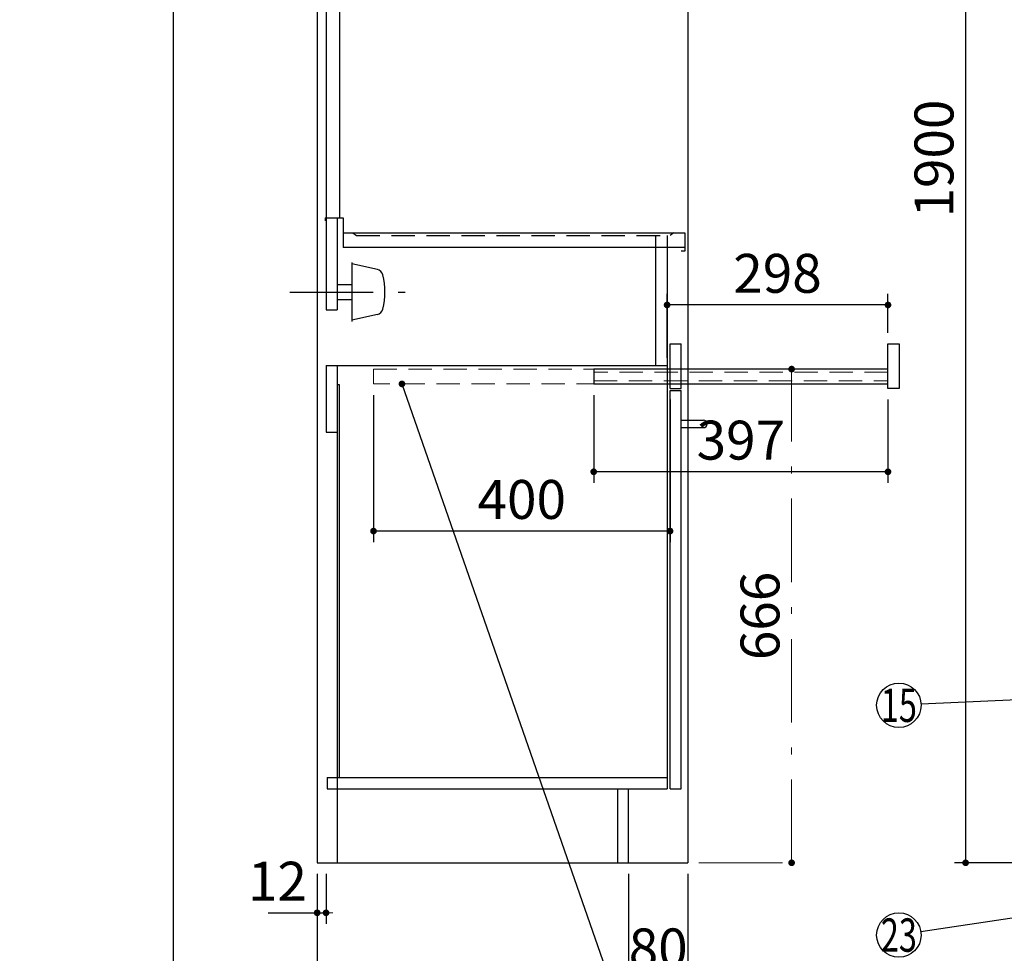
# Model space of a CAD drawing. Units: millimetres. Extents: x 3 to 6060, y -632 to 4222.
# Drawn here: x 3 to 1331, y 699 to 1959 of the extents above; entities that cross this region are included whole.
import ezdxf

# ---------------------------------------------------------------- set-up
doc = ezdxf.new("R2010")
doc.units = ezdxf.units.MM
doc.header["$LTSCALE"] = 3.75
doc.linetypes.add('DASHDOT', pattern=[50.5, 30, -9, 2.5, -9])
doc.linetypes.add('HIDDEN', pattern=[12.6, 8.4, -4.2])
for name, color, linetype, lineweight in [('1', 7, 'Continuous', 9), ('7', 4, 'Continuous', 9), ('8', 6, 'Continuous', 9)]:
    doc.layers.add(name, color=color, linetype=linetype, lineweight=lineweight)
for name, color, linetype, lineweight, true_color in [('14', 58, 'Continuous', 9, 0x505000), ('15', 98, 'Continuous', 9, 0x005000), ('16', 18, 'Continuous', 9, 0x500000), ('2', 136, 'Continuous', 9, 0x008080), ('6', 16, 'Continuous', 9, 0x800000)]:
    doc.layers.add(name, color=color, linetype=linetype, lineweight=lineweight, true_color=true_color)
doc.styles.get("Standard").update_dxf_attribs({"font": 'txt', "bigfont": 'bigfont'})
doc.styles.add('ＭＳ ゴシック', font='txt')
doc.dimstyles.get("Standard").update_dxf_attribs({"dimtxt": 0.18, "dimasz": 0.18, "dimexe": 0.18, "dimexo": 0.0625, "dimgap": 0.09, "dimtad": 0, "dimtih": 1, "dimtoh": 1, "dimdec": 4, "dimzin": 0, "dimdsep": 46, "dimtxsty": 'Standard', "dimcen": 0.09, "dimadec": 0, "dimazin": 0, "dimtfac": 1, "dimtdec": 4, "dimtofl": 0, "dimtmove": 0, "dimatfit": 3, "dimfxl": 1, "dimtolj": 1, "dimtzin": 0, "dimarcsym": 0})

# ---------------------------------------------------------------- blocks, each defined once
blk = doc.blocks.new('_DOT')
at = {"color": 0}
blk.add_line((-0.5, 0), (-1, 0), dxfattribs=at)
at = {"color": 0, "const_width": 0.5}
blk.add_lwpolyline([(-0.25, 0, 1), (0.25, 0, 1)], format="xyb", close=True, dxfattribs=at)
blk = doc.blocks.new('Dim21')
at = {"layer": '1', "color": 7, "linetype": 'Continuous', "lineweight": 30}
for p, q in [((404.2, 806.3), (404.2, 738.8)), ((416.2, 806.3), (416.2, 738.8)), ((337.9, 753.8), (416.2, 753.8))]:
    blk.add_line(p, q, dxfattribs=at)
at = {"layer": '1', "color": 7, "linetype": 'Continuous', "lineweight": 30, "xscale": 9, "yscale": 9, "zscale": 9}
for p, rotation in [((404.2, 753.8), 360), ((416.2, 753.8), 180.0000000000002)]:
    blk.add_blockref('_DOT', p, dxfattribs=dict(at, rotation=rotation))
at = {"layer": '1', "color": 7, "linetype": 'Continuous', "lineweight": 9, "insert": (390.4, 753.8), "char_height": 52.5, "width": 387.5, "attachment_point": 9, "style": 'ＭＳ ゴシック'}
blk.add_mtext('12', dxfattribs=at)
blk = doc.blocks.new('Dim22')
at = {"layer": '1', "color": 7, "linetype": 'Continuous', "lineweight": 30}
for p, q in [((824.2, 806.3), (824.2, 648.8)), ((904.2, 806.3), (904.2, 648.8)), ((824.2, 663.8), (904.2, 663.8))]:
    blk.add_line(p, q, dxfattribs=at)
at = {"layer": '1', "color": 7, "linetype": 'Continuous', "lineweight": 30, "xscale": 9, "yscale": 9, "zscale": 9}
for p, rotation in [((824.2, 663.8), 180.0000000000002), ((904.2, 663.8), 360)]:
    blk.add_blockref('_DOT', p, dxfattribs=dict(at, rotation=rotation))
at = {"layer": '1', "color": 7, "linetype": 'Continuous', "lineweight": 9, "insert": (864.2, 663.8), "char_height": 52.5, "width": 425, "attachment_point": 8, "style": 'ＭＳ ゴシック'}
blk.add_mtext('80', dxfattribs=at)
blk = doc.blocks.new('Dim26')
at = {"layer": '16', "color": 18, "linetype": 'DASHDOT', "lineweight": 9, "true_color": 0x500000}
for p, q in [((995.8, 1487.3), (1059.2, 1487.3)), ((1044.2, 821.3), (1044.2, 1487.3)), ((919.2, 821.3), (1059.2, 821.3))]:
    blk.add_line(p, q, dxfattribs=at)
at = {"layer": '16', "color": 18, "linetype": 'DASHDOT', "lineweight": 9, "true_color": 0x500000, "xscale": 9, "yscale": 9, "zscale": 9}
for p, rotation in [((1044.2, 1487.3), 90.00000000000021), ((1044.2, 821.3), 270.0000000000001)]:
    blk.add_blockref('_DOT', p, dxfattribs=dict(at, rotation=rotation))
at = {"layer": '16', "color": 18, "linetype": 'Continuous', "lineweight": 9, "true_color": 0x500000, "insert": (1044.2, 1154.3), "char_height": 52.5, "width": 662.5, "attachment_point": 8, "rotation": 90, "style": 'ＭＳ ゴシック'}
blk.add_mtext('666', dxfattribs=at)
blk = doc.blocks.new('Dim27')
at = {"layer": '16', "color": 18, "linetype": 'Continuous', "lineweight": 30, "true_color": 0x500000}
for p, q in [((876.2, 1502.3), (876.2, 1588.8)), ((1174.2, 1536.3), (1174.2, 1588.8)), ((1174.2, 1573.8), (876.2, 1573.8))]:
    blk.add_line(p, q, dxfattribs=at)
at = {"layer": '16', "color": 18, "linetype": 'Continuous', "lineweight": 30, "true_color": 0x500000, "xscale": 9, "yscale": 9, "zscale": 9}
for p, rotation in [((876.2, 1573.8), 180.0000000000002), ((1174.2, 1573.8), 360)]:
    blk.add_blockref('_DOT', p, dxfattribs=dict(at, rotation=rotation))
at = {"layer": '16', "color": 18, "linetype": 'Continuous', "lineweight": 9, "true_color": 0x500000, "insert": (1025.2, 1573.8), "char_height": 52.5, "width": 675, "attachment_point": 8, "style": 'ＭＳ ゴシック'}
blk.add_mtext('298', dxfattribs=at)
blk = doc.blocks.new('Dim28')
at = {"layer": '15', "color": 98, "linetype": 'Continuous', "lineweight": 30, "true_color": 0x005000}
for p, q in [((777.2, 1452.3), (777.2, 1333.8)), ((1174.2, 1446.3), (1174.2, 1333.8)), ((1174.2, 1348.8), (777.2, 1348.8))]:
    blk.add_line(p, q, dxfattribs=at)
at = {"layer": '15', "color": 98, "linetype": 'Continuous', "lineweight": 30, "true_color": 0x005000, "xscale": 9, "yscale": 9, "zscale": 9}
for p, rotation in [((777.2, 1348.8), 180.0000000000002), ((1174.2, 1348.8), 360)]:
    blk.add_blockref('_DOT', p, dxfattribs=dict(at, rotation=rotation))
at = {"layer": '15', "color": 98, "linetype": 'Continuous', "lineweight": 9, "true_color": 0x005000, "insert": (975.7, 1348.8), "char_height": 52.5, "width": 675, "attachment_point": 8, "style": 'ＭＳ ゴシック'}
blk.add_mtext('397', dxfattribs=at)
blk = doc.blocks.new('Dim29')
at = {"layer": '14', "color": 58, "linetype": 'Continuous', "lineweight": 30, "true_color": 0x505000}
for p, q in [((480.2, 1452.3), (480.2, 1253.8)), ((880.2, 1446.3), (880.2, 1253.8)), ((880.2, 1268.8), (480.2, 1268.8))]:
    blk.add_line(p, q, dxfattribs=at)
at = {"layer": '14', "color": 58, "linetype": 'Continuous', "lineweight": 30, "true_color": 0x505000, "xscale": 9, "yscale": 9, "zscale": 9}
for p, rotation in [((480.2, 1268.8), 180.0000000000002), ((880.2, 1268.8), 360)]:
    blk.add_blockref('_DOT', p, dxfattribs=dict(at, rotation=rotation))
at = {"layer": '14', "color": 58, "linetype": 'Continuous', "lineweight": 9, "true_color": 0x505000, "insert": (680.2, 1268.8), "char_height": 52.5, "width": 675, "attachment_point": 8, "style": 'ＭＳ ゴシック'}
blk.add_mtext('400', dxfattribs=at)
blk = doc.blocks.new('Dim30')
at = {"layer": '1', "color": 7, "linetype": 'Continuous', "lineweight": 30}
for p, q in [((1613.9, 2721.3), (1263.9, 2721.3)), ((1278.9, 2721.3), (1278.9, 821.3)), ((1613.9, 821.3), (1263.9, 821.3))]:
    blk.add_line(p, q, dxfattribs=at)
at = {"layer": '1', "color": 7, "linetype": 'Continuous', "lineweight": 30, "xscale": 9, "yscale": 9, "zscale": 9}
for p, rotation in [((1278.9, 2721.3), 90.00000000000028), ((1278.9, 821.3), 269.9999999999999)]:
    blk.add_blockref('_DOT', p, dxfattribs=dict(at, rotation=rotation))
at = {"layer": '1', "color": 7, "linetype": 'Continuous', "lineweight": 9, "insert": (1278.9, 1771.3), "char_height": 52.5, "width": 887.5, "attachment_point": 8, "rotation": 90, "style": 'ＭＳ ゴシック'}
blk.add_mtext('1900', dxfattribs=at)
blk = doc.blocks.new('Dim32')
at = {"layer": '1', "color": 7, "linetype": 'Continuous', "lineweight": 30}
for p, q in [((1628.9, 806.3), (1628.9, 718.8)), ((1643.9, 806.3), (1643.9, 718.8)), ((1643.9, 733.8), (1562.6, 733.8))]:
    blk.add_line(p, q, dxfattribs=at)
at = {"layer": '1', "color": 7, "linetype": 'Continuous', "lineweight": 30, "xscale": 9, "yscale": 9, "zscale": 9}
for p, rotation in [((1628.9, 733.8), 360), ((1643.9, 733.8), 180.0000000000002)]:
    blk.add_blockref('_DOT', p, dxfattribs=dict(at, rotation=rotation))
at = {"layer": '1', "color": 7, "linetype": 'Continuous', "lineweight": 9, "insert": (1615.1, 726.3), "char_height": 52.5, "width": 387.5, "attachment_point": 3, "style": 'ＭＳ ゴシック'}
blk.add_mtext('15', dxfattribs=at)
blk = doc.blocks.new('Dim77')
at = {"layer": '1', "color": 7, "linetype": 'Continuous', "lineweight": 30}
for p, q in [((404.2, 806.3), (404.2, 527.9)), ((904.2, 806.3), (904.2, 527.9)), ((404.2, 542.9), (904.2, 542.9))]:
    blk.add_line(p, q, dxfattribs=at)
at = {"layer": '1', "color": 7, "linetype": 'Continuous', "lineweight": 30, "xscale": 9, "yscale": 9, "zscale": 9}
for p, rotation in [((404.2, 542.9), 180.0000000000002), ((904.2, 542.9), 360)]:
    blk.add_blockref('_DOT', p, dxfattribs=dict(at, rotation=rotation))
at = {"layer": '1', "color": 7, "linetype": 'Continuous', "lineweight": 9, "insert": (654.2, 542.9), "char_height": 52.5, "width": 675, "attachment_point": 8, "style": 'ＭＳ ゴシック'}
blk.add_mtext('500', dxfattribs=at)

msp = doc.modelspace()

# ---------------------------------------------------------------- linework, layer by layer
at = {"layer": '1', "color": 7, "linetype": 'Continuous', "lineweight": 30}
for p, q in [((210, 4222.5), (210, 67.5)), ((404.186, 2721.284), (404.186, 821.284)), ((416.186, 2721.284), (416.186, 1691.284)), ((434.186, 2721.284), (434.186, 1691.284)), ((904.186, 2721.284), (904.186, 821.284)), ((416.186, 1691.284), (416.186, 1567.284)), ((431.186, 1691.284), (431.186, 1567.284)), ((861.186, 1492.284), (861.186, 1667.284)), ((876.186, 1667.284), (876.186, 921.284)), ((416.186, 1567.284), (431.186, 1567.284)), ((880.186, 1521.284), (895.186, 1521.284)), ((880.186, 1461.284), (880.186, 1521.284)), ((895.186, 1461.284), (895.186, 1521.284)), ((416.186, 1492.284), (876.186, 1492.284)), ((416.186, 1492.284), (416.186, 1402.284)), ((431.186, 1492.284), (431.186, 821.284)), ((431.186, 1466.284), (433.686, 1466.284)), ((433.686, 1466.284), (433.686, 936.284)), ((880.186, 1461.284), (895.186, 1461.284)), ((880.186, 1458.284), (895.186, 1458.284)), ((880.186, 921.284), (880.186, 1458.284)), ((895.186, 921.284), (895.186, 1458.284)), ((417.721, 936.284), (876.186, 936.284)), ((417.721, 921.284), (876.186, 921.284)), ((809.186, 921.284), (809.186, 821.284)), ((824.186, 821.284), (824.186, 921.284)), ((880.186, 921.284), (895.186, 921.284)), ((404.186, 821.284), (904.186, 821.284))]:
    msp.add_line(p, q, dxfattribs=at)
at = {"layer": '1', "color": 7, "linetype": 'HIDDEN', "lineweight": 30}
msp.add_line((417.721, 936.284), (417.721, 921.284), dxfattribs=at)
at = {"layer": '1', "color": 7, "linetype": 'Continuous', "lineweight": 30}
for points in [[(1628.866, 1053.784), (1218.835, 1035.146)], [(2148.866, 867.419), (1218.536, 728.223)]]:
    msp.add_lwpolyline(points, dxfattribs=at)
for centre in [(1188.866, 1033.784), (1188.866, 723.784)]:
    msp.add_circle(centre, 30, dxfattribs=at)
at = {"layer": '14', "color": 58, "linetype": 'HIDDEN', "lineweight": 9, "true_color": 0x505000}
for p, q in [((480.186, 1487.284), (880.186, 1487.284)), ((480.186, 1467.284), (480.186, 1487.284)), ((880.186, 1487.284), (880.186, 1467.284)), ((880.186, 1467.284), (480.186, 1467.284))]:
    msp.add_line(p, q, dxfattribs=at)
at = {"layer": '14', "color": 58, "linetype": 'Continuous', "lineweight": 30, "true_color": 0x505000}
msp.add_lwpolyline([(518.57, 1467.284), (872.526, 450.28), (1292.526, 450.28)], dxfattribs=at)
at = {"layer": '15', "color": 98, "linetype": 'HIDDEN', "lineweight": 9, "true_color": 0x005000}
for p, q in [((1174.186, 1483.284), (777.186, 1483.284)), ((777.186, 1483.284), (777.186, 1471.284)), ((777.186, 1471.284), (1174.186, 1471.284))]:
    msp.add_line(p, q, dxfattribs=at)
at = {"layer": '16', "color": 18, "linetype": 'Continuous', "lineweight": 30, "true_color": 0x500000}
for p, q in [((1174.186, 1461.284), (1174.186, 1521.284)), ((1174.186, 1521.284), (1189.186, 1521.284)), ((1189.186, 1521.284), (1189.186, 1461.284)), ((1174.186, 1487.284), (777.186, 1487.284)), ((777.186, 1487.284), (777.186, 1467.284)), ((777.186, 1467.284), (1174.186, 1467.284)), ((1189.186, 1461.284), (1174.186, 1461.284))]:
    msp.add_line(p, q, dxfattribs=at)
at = {"layer": '2', "color": 136, "linetype": 'HIDDEN', "lineweight": 30, "true_color": 0x008080}
for p in [(431.186, 1492.284), (416.186, 1402.284)]:
    msp.add_line(p, (431.186, 1402.284), dxfattribs=at)
at = {"layer": '6', "color": 16, "linetype": 'Continuous', "lineweight": 30, "true_color": 0x800000}
for p, q in [((415.186, 1691.284), (415.186, 1687.284)), ((415.186, 1691.284), (439.186, 1691.284)), ((439.186, 1691.284), (439.186, 1651.284)), ((439.186, 1671.284), (900.186, 1671.284)), ((452.186, 1671.284), (457.186, 1667.284)), ((900.186, 1671.284), (900.186, 1646.284)), ((900.186, 1651.284), (439.186, 1651.284)), ((900.186, 1646.284), (895.186, 1646.284))]:
    msp.add_line(p, q, dxfattribs=at)
at = {"layer": '6', "color": 16, "linetype": 'HIDDEN', "lineweight": 30, "true_color": 0x800000}
for p in [(457.186, 1667.284), (885.186, 1671.284)]:
    msp.add_line(p, (880.186, 1667.284), dxfattribs=at)
at = {"layer": '7', "color": 4, "linetype": 'Continuous', "lineweight": 30}
for p, q in [((895.186, 1418.284), (925.186, 1418.284)), ((895.186, 1408.284), (925.186, 1408.284))]:
    msp.add_line(p, q, dxfattribs=at)
msp.add_arc((925.186, 1413.284), 5, 270, 90, dxfattribs=at)
at = {"layer": '8', "color": 6, "linetype": 'Continuous', "lineweight": 30}
for p, q in [((451.186, 1631.034), (451.186, 1551.534)), ((485.381, 1621.59), (451.186, 1629.284)), ((431.186, 1601.284), (451.186, 1601.284)), ((431.186, 1581.284), (451.186, 1581.284)), ((485.381, 1560.978), (451.186, 1553.284))]:
    msp.add_line(p, q, dxfattribs=at)
at = {"layer": '8', "color": 6, "linetype": 'DASHDOT', "lineweight": 30}
msp.add_line((367.186, 1591.284), (538.186, 1591.284), dxfattribs=at)
at = {"layer": '8', "color": 6, "linetype": 'Continuous', "lineweight": 30}
for centre, radius, start, end in [((483.186, 1611.834), 10, 13.875141, 77.319617), ((399.992, 1591.284), 95.694, 346.124859, 13.875141), ((483.186, 1570.734), 10, 282.680383, 346.124859)]:
    msp.add_arc(centre, radius, start, end, dxfattribs=at)

# ---------------------------------------------------------------- block references
at = {"layer": '14', "color": 58, "linetype": 'Continuous', "lineweight": 30, "true_color": 0x505000, "xscale": 9, "yscale": 9, "zscale": 9, "rotation": 109.1898421307985}
msp.add_blockref('_DOT', (518.57, 1467.284), dxfattribs=at)

# ---------------------------------------------------------------- texts
at = {"layer": '1', "color": 7, "linetype": 'Continuous', "lineweight": 9, "char_height": 45, "attachment_point": 5}
for s, insert, width in [('{\\fＭＳ ゴシック;\\W0.714286;15}', (1188.866, 1033.784), 50.04336), ('{\\fＭＳ ゴシック;\\W0.714286;23}', (1188.866, 723.784), 53.05692)]:
    msp.add_mtext(s, dxfattribs=dict(at, insert=insert, width=width))

# ---------------------------------------------------------------- dimensions: what is measured, and where the dimension line sits
at = {"layer": '1', "color": 7, "linetype": 'Continuous', "lineweight": 30}
dim = msp.add_linear_dim(base=(1278.866, 821.284), p1=(1628.866, 2721.284), p2=(1628.866, 821.284), angle=270, dimstyle='Standard', override={"dimscale": 1, "dimtxt": 52.5, "dimasz": 9, "dimexe": 15, "dimexo": 15, "dimgap": 0, "dimtad": 1, "dimtih": 0, "dimtoh": 0, "dimdec": 2, "dimzin": 8, "dimtxsty": 'ＭＳ ゴシック', "dimblk1": 'DOT', "dimblk2": 'DOT', "dimsah": 1, "dimse1": 0, "dimse2": 0, "dimtix": 0, "dimtofl": 1, "dimtmove": 1, "dimatfit": 2, "dimtzin": 8}, dxfattribs=at)
dim.commit()
dim.dimension.update_dxf_attribs({"geometry": 'Dim30', "text_midpoint": (1278.866, 1771.284), "dimtype": 160, "text_rotation": 90})
for base, p1, p2, picture, middle in [((416.186, 753.784), (404.186, 821.284), (416.186, 821.284), 'Dim21', (364.186, 753.784)), ((904.186, 542.883), (404.186, 821.284), (904.186, 821.284), 'Dim77', (654.186, 542.883)), ((904.186, 663.784), (824.186, 821.284), (904.186, 821.284), 'Dim22', (864.186, 663.784))]:
    dim = msp.add_linear_dim(base=base, p1=p1, p2=p2, dimstyle='Standard', override={"dimscale": 1, "dimtxt": 52.5, "dimasz": 9, "dimexe": 15, "dimexo": 15, "dimgap": 0, "dimtad": 1, "dimtih": 0, "dimtoh": 0, "dimdec": 2, "dimzin": 8, "dimtxsty": 'ＭＳ ゴシック', "dimblk1": 'DOT', "dimblk2": 'DOT', "dimsah": 1, "dimse1": 0, "dimse2": 0, "dimtix": 0, "dimtofl": 1, "dimtmove": 1, "dimatfit": 2, "dimtzin": 8}, dxfattribs=at)
    dim.commit()
    dim.dimension.update_dxf_attribs({"geometry": picture, "text_midpoint": middle, "dimtype": 160})
dim = msp.add_linear_dim(base=(1628.866, 733.784), p1=(1643.866, 821.284), p2=(1628.866, 821.284), angle=180, dimstyle='Standard', override={"dimscale": 1, "dimtxt": 52.5, "dimasz": 9, "dimexe": 15, "dimexo": 15, "dimgap": 0, "dimtad": 1, "dimtih": 0, "dimtoh": 0, "dimdec": 2, "dimzin": 8, "dimtxsty": 'ＭＳ ゴシック', "dimblk1": 'DOT', "dimblk2": 'DOT', "dimsah": 1, "dimse1": 0, "dimse2": 0, "dimtix": 0, "dimtofl": 1, "dimtmove": 2, "dimatfit": 2, "dimtzin": 8}, dxfattribs=at)
dim.commit()
dim.dimension.update_dxf_attribs({"geometry": 'Dim32', "text_midpoint": (1588.866, 700.034), "dimtype": 160})
at = {"layer": '14', "color": 58, "linetype": 'Continuous', "lineweight": 30, "true_color": 0x505000}
dim = msp.add_linear_dim(base=(480.186, 1268.784), p1=(880.186, 1461.284), p2=(480.186, 1467.284), angle=180, dimstyle='Standard', override={"dimscale": 1, "dimtxt": 52.5, "dimasz": 9, "dimexe": 15, "dimexo": 15, "dimgap": 0, "dimtad": 1, "dimtih": 0, "dimtoh": 0, "dimdec": 2, "dimzin": 8, "dimtxsty": 'ＭＳ ゴシック', "dimblk1": 'DOT', "dimblk2": 'DOT', "dimsah": 1, "dimse1": 0, "dimse2": 0, "dimtix": 0, "dimtofl": 1, "dimtmove": 1, "dimatfit": 2, "dimtzin": 8}, dxfattribs=at)
dim.commit()
dim.dimension.update_dxf_attribs({"geometry": 'Dim29', "text_midpoint": (680.186, 1268.784), "dimtype": 160})
at = {"layer": '15', "color": 98, "linetype": 'Continuous', "lineweight": 30, "true_color": 0x005000}
dim = msp.add_linear_dim(base=(777.186, 1348.784), p1=(1174.186, 1461.284), p2=(777.186, 1467.284), angle=180, dimstyle='Standard', override={"dimscale": 1, "dimtxt": 52.5, "dimasz": 9, "dimexe": 15, "dimexo": 15, "dimgap": 0, "dimtad": 1, "dimtih": 0, "dimtoh": 0, "dimdec": 2, "dimzin": 8, "dimtxsty": 'ＭＳ ゴシック', "dimblk1": 'DOT', "dimblk2": 'DOT', "dimsah": 1, "dimse1": 0, "dimse2": 0, "dimtix": 0, "dimtofl": 1, "dimtmove": 1, "dimatfit": 2, "dimtzin": 8}, dxfattribs=at)
dim.commit()
dim.dimension.update_dxf_attribs({"geometry": 'Dim28', "text_midpoint": (975.686, 1348.784), "dimtype": 160})
at = {"layer": '16', "color": 18, "linetype": 'Continuous', "lineweight": 30, "true_color": 0x500000}
dim = msp.add_linear_dim(base=(876.186, 1573.784), p1=(1174.186, 1521.284), p2=(876.186, 1487.284), angle=180, dimstyle='Standard', override={"dimscale": 1, "dimtxt": 52.5, "dimasz": 9, "dimexe": 15, "dimexo": 15, "dimgap": 0, "dimtad": 1, "dimtih": 0, "dimtoh": 0, "dimdec": 2, "dimzin": 8, "dimtxsty": 'ＭＳ ゴシック', "dimblk1": 'DOT', "dimblk2": 'DOT', "dimsah": 1, "dimse1": 0, "dimse2": 0, "dimtix": 0, "dimtofl": 1, "dimtmove": 1, "dimatfit": 2, "dimtzin": 8}, dxfattribs=at)
dim.commit()
dim.dimension.update_dxf_attribs({"geometry": 'Dim27', "text_midpoint": (1025.186, 1573.784), "dimtype": 160})
at = {"layer": '16', "color": 18, "linetype": 'DASHDOT', "lineweight": 9, "true_color": 0x500000}
dim = msp.add_linear_dim(base=(1044.186, 1487.284), p1=(904.186, 821.284), p2=(980.84, 1487.284), angle=90, dimstyle='Standard', override={"dimscale": 1, "dimtxt": 52.5, "dimasz": 9, "dimexe": 15, "dimexo": 15, "dimgap": 0, "dimtad": 1, "dimtih": 0, "dimtoh": 0, "dimdec": 2, "dimzin": 8, "dimtxsty": 'ＭＳ ゴシック', "dimblk1": 'DOT', "dimblk2": 'DOT', "dimsah": 1, "dimse1": 0, "dimse2": 0, "dimtix": 0, "dimtofl": 1, "dimtmove": 1, "dimatfit": 2, "dimtzin": 8}, dxfattribs=at)
dim.commit()
dim.dimension.update_dxf_attribs({"geometry": 'Dim26', "text_midpoint": (1044.186, 1154.284), "dimtype": 160})

doc.saveas('drawing.dxf')
